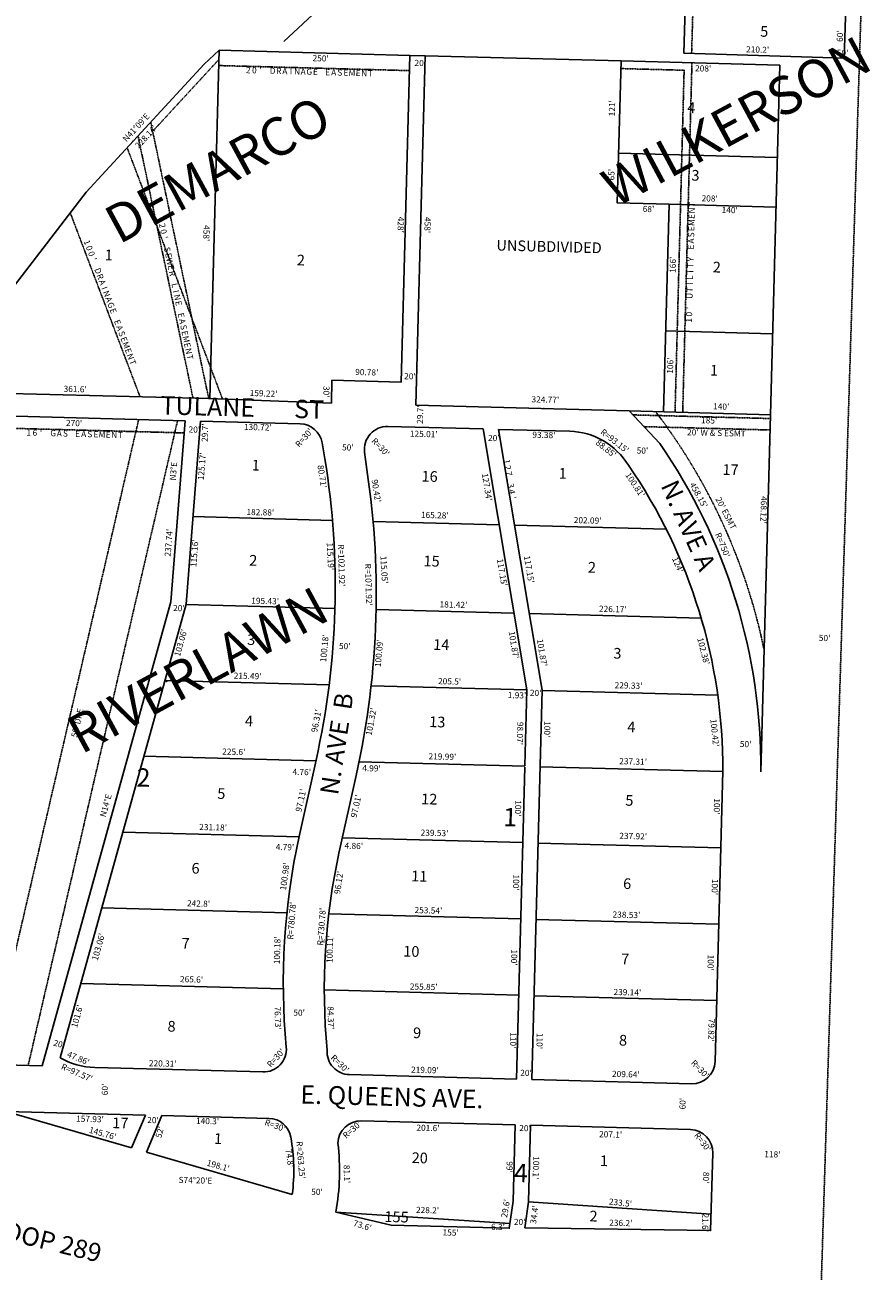
# Model space of a CAD drawing. Extents: x 947783 to 953412, y 7283647 to 7294480.
# Drawn here: x 952119 to 953227, y 7287344 to 7288976 of the extents above; entities that cross this region are included whole.
import ezdxf
from ezdxf.enums import TextEntityAlignment as Align

# ---------------------------------------------------------------- set-up
doc = ezdxf.new("R2010")
doc.units = 0
doc.linetypes.add('DASHDOT', pattern=[1, 0.5, -0.25, 0, -0.25])
doc.linetypes.add('HIDDEN', pattern=[0.375, 0.25, -0.125])
for name, color, linetype in [('-1', 7, 'CONTINUOUS'), ('-10', 7, 'CONTINUOUS'), ('-11', 7, 'CONTINUOUS'), ('-15', 7, 'CONTINUOUS'), ('-19', 7, 'CONTINUOUS'), ('-21', 7, 'CONTINUOUS'), ('-22', 7, 'CONTINUOUS'), ('-6', 7, 'CONTINUOUS'), ('-7', 7, 'CONTINUOUS'), ('10', 7, 'CONTINUOUS'), ('11', 7, 'CONTINUOUS'), ('21', 7, 'CONTINUOUS'), ('6', 7, 'CONTINUOUS'), ('7', 7, 'CONTINUOUS')]:
    doc.layers.add(name, color=color, linetype=linetype)
doc.styles.add('ROMANC', font='ROMANC', dxfattribs={"height": 0.2})
doc.styles.add('ROMANS', font='ROMANS', dxfattribs={"height": 0.2})
doc.styles.add('txt', font='TXT', dxfattribs={"height": 0.2})

msp = doc.modelspace()

# ---------------------------------------------------------------- linework, layer by layer
at = {"layer": '-1', "color": 253, "linetype": 'HIDDEN'}
msp.add_lwpolyline([(953215.409, 7289018.104), (947948.422, 7289176.355), (947782.557, 7283933.809), (953051.614, 7283773.894)], close=True, dxfattribs=at)
at = {"layer": '-21', "color": 7, "linetype": 'DASHDOT'}
for p, q in [((952373.264, 7288930.688), (952286.429, 7288836.482)), ((952622.962, 7288916.007), (952373.05, 7288922.631)), ((952899.901, 7288918.671), (952982.871, 7288916.471)), ((952971.001, 7288468.629), (952982.871, 7288916.471)), ((952980.997, 7288468.364), (952993.133, 7288926.203)), ((952283.908, 7288848.502), (952359.861, 7288486.392)), ((952378.013, 7288485.734), (952253.005, 7288814.978)), ((952267.262, 7288830.442), (952339.313, 7288486.937)), ((952269.892, 7288488.776), (952178.436, 7288729.656)), ((952268.076, 7288459.114), (952072.233, 7287614.338)), ((952319.088, 7288457.763), (952123.245, 7287612.986)), ((952915.835, 7288465.089), (953095.825, 7288460.319)), ((952328.661, 7288441.503), (952058.755, 7288448.657)), ((952930.278, 7288449.701), (953095.427, 7288445.324))]:
    msp.add_line(p, q, dxfattribs=at)
msp.add_arc((952333.569662, 7288001.870386), 770.00024, 11.621603, 37.377139, dxfattribs=at)
at = {"layer": '-6', "color": 7, "linetype": 'CONTINUOUS'}
for p, q in [((952623.493, 7288936), (952373.58, 7288942.624)), ((952623.493, 7288936), (952643.485, 7288935.47)), ((952643.485, 7288935.47), (952631.35, 7288477.631)), ((952643.485, 7288935.47), (952900.165, 7288928.667)), ((953095.956, 7288465.317), (953108.092, 7288923.156)), ((952199.193, 7288756.597), (951998.388, 7288495.973)), ((951998.388, 7288495.973), (952359.861, 7288486.392)), ((952631.35, 7288477.631), (952911.022, 7288470.218)), ((952329.084, 7288457.497), (952310.332, 7288220.197)), ((952349.077, 7288456.967), (952330.145, 7288217.384)), ((952349.077, 7288456.967), (952479.751, 7288453.503)), ((952911.022, 7288470.218), (952951.05, 7288427.569)), ((953095.956, 7288465.317), (953083.557, 7287997.5)), ((952719.601, 7288446.621), (952594.634, 7288449.934)), ((952796.651, 7288104.464), (952739.593, 7288446.091)), ((952739.593, 7288446.091), (952832.941, 7288443.617)), ((952508.547, 7288428.456), (952512.067, 7288407.378)), ((952565.116, 7288406.462), (952564.087, 7288416.098)), ((952310.332, 7288220.197), (952141.594, 7287612.499)), ((952165.096, 7287622.974), (952330.145, 7288217.384)), ((952783.138, 7287594.642), (952796.651, 7288104.464)), ((952500.519, 7288012.8), (952478.379, 7287912.829)), ((952773.977, 7288003.856), (952763.144, 7287595.172)), ((953033.561, 7287998.299), (953023.488, 7287618.283)), ((952553.047, 7287992.964), (952530.907, 7287892.993)), ((952430.815, 7287604.505), (952210.582, 7287610.343)), ((952763.144, 7287595.172), (952544.131, 7287600.977)), ((952992.704, 7287589.088), (952783.138, 7287594.642)), ((952277.034, 7287548.036), (952094.507, 7287552.874)), ((952094.507, 7287552.874), (952258.83, 7287505.223)), ((952277.034, 7287548.036), (952258.83, 7287505.223)), ((952298.524, 7287547.466), (952278.178, 7287499.613)), ((952438.775, 7287543.749), (952298.524, 7287547.466)), ((952761.554, 7287535.193), (952560.025, 7287540.535)), ((952781.548, 7287534.664), (952778.895, 7287434.559)), ((952991.114, 7287529.109), (952781.548, 7287534.664)), ((952278.178, 7287499.613), (952469.413, 7287444.158)), ((952778.895, 7287434.559), (952773.997, 7287400.51)), ((952526.583, 7287420.932), (952598.849, 7287403.822))]:
    msp.add_line(p, q, dxfattribs=at)
for points in [[(952373.58, 7288942.624), (952353.816, 7288924.345), (952199.193, 7288756.597)], [(952623.493, 7288936), (952612.152, 7288508.15), (952521.404, 7288510.556), (952520.609, 7288480.566), (952359.861, 7288486.392)], [(952329.084, 7288457.497), (952059.179, 7288464.652), (952055.808, 7288337.476), (951952.761, 7288175.735)], [(952719.601, 7288446.621), (952776.657, 7288104.993), (952774.024, 7288005.621)], [(952141.594, 7287612.499), (952057.968, 7287614.716), (951616.47, 7287744.112)], [(952761.554, 7287535.193), (952758.906, 7287435.249), (952753.794, 7287399.715), (952598.849, 7287403.822)], [(953020.309, 7287498.324), (953017.616, 7287396.76), (952773.997, 7287400.51)]]:
    msp.add_lwpolyline(points, dxfattribs=at)
for centre, radius, start, end in [((952478.956679, 7288423.514211), 30.00013, 9.481128, 88.4817), ((952593.839415, 7288419.943998), 30, 88.4817, 187.365381), ((952830.472482, 7288350.499732), 93.15, 31.512967, 88.4817), ((952333.569662, 7288001.870386), 750.00024, 359.666106, 34.582847), ((951492.245972, 7288239.769064), 1033.503416, 347.313778, 9.333206), ((951495.95616, 7288230.744589), 1083.503416, 347.313778, 9.333206), ((952333.569662, 7288001.870386), 700.00024, 359.707678, 34.582847), ((953357.310188, 7287720.632598), 899.699471, 167.665236, 185.321222), ((953361.020376, 7287711.608124), 849.699471, 167.665236, 185.321222), ((952213.16771, 7287707.878368), 97.569667, 240.481822, 268.4817), ((952431.610011, 7287634.494705), 30, 268.4817, 5.1642), ((952544.926325, 7287630.967011), 30, 176.482767, 268.4817), ((952993.498781, 7287619.077357), 30, 268.4817, 358.4817), ((952437.980428, 7287513.759525), 30, 9.933811, 88.4817), ((952559.230636, 7287510.545723), 30, 88.4817, 178.4817), ((952990.319233, 7287499.119487), 30, 358.4817, 88.4817), ((952218.077568, 7287475.246601), 253.24989, 352.948728, 9.933811), ((952218.077568, 7287475.246601), 313.24989, 350.015039, 6.616561)]:
    msp.add_arc(centre, radius, start, end, dxfattribs=at)
msp.add_point((952304.941, 7288116.304), dxfattribs=at)
at = {"layer": '-7', "color": 7, "linetype": 'CONTINUOUS'}
for p, q in [((952373.58, 7288942.624), (952361.486, 7288486.333)), ((952900.165, 7288928.667), (953108.092, 7288923.156)), ((952896.959, 7288807.71), (953104.887, 7288802.199)), ((952963.213, 7288740.93), (953103.164, 7288737.221)), ((952958.815, 7288574.989), (953098.765, 7288571.279)), ((953095.956, 7288465.317), (952911.022, 7288470.218)), ((952522.063, 7288326.978), (952339.189, 7288331.826)), ((952740.55, 7288321.187), (952575.302, 7288325.567)), ((952959.436, 7288315.385), (952760.544, 7288320.657)), ((952330.089, 7288216.685), (952525.362, 7288211.509)), ((952579.262, 7288210.081), (952759.907, 7288205.292)), ((952779.899, 7288204.763), (953005.301, 7288198.789)), ((952302.378, 7288117.384), (952517.78, 7288111.675)), ((952572.736, 7288110.219), (952776.688, 7288104.812)), ((952796.68, 7288104.283), (953026.913, 7288098.18)), ((952274.804, 7288018.08), (952500.361, 7288012.102)), ((952556.86, 7288010.604), (952774.003, 7288004.848)), ((952793.996, 7288004.319), (953033.552, 7287997.969)), ((952247.231, 7287918.776), (952478.341, 7287912.65)), ((952534.928, 7287911.15), (952771.354, 7287904.883)), ((952791.346, 7287904.354), (953030.902, 7287898.005)), ((952219.656, 7287819.472), (952462.368, 7287813.039)), ((952517.224, 7287811.584), (952768.704, 7287804.919)), ((952788.697, 7287804.389), (953028.253, 7287798.04)), ((952457.64, 7287713.309), (952192.132, 7287720.346)), ((952766.06, 7287705.134), (952511.321, 7287711.886)), ((952786.048, 7287704.424), (953025.604, 7287698.075)), ((953018.189, 7287418.353), (952778.895, 7287434.559)), ((952754.693, 7287405.964), (952526.583, 7287420.932))]:
    msp.add_line(p, q, dxfattribs=at)
msp.add_lwpolyline([(952956.006, 7288469.026), (952963.213, 7288740.93), (952895.237, 7288742.733), (952900.165, 7288928.667)], dxfattribs=at)
at = {"layer": '21', "color": 7, "linetype": 'DASHDOT'}
msp.add_line((952992.688, 7288938.37), (952997.964, 7289118.293), dxfattribs=at)
at = {"layer": '6', "color": 7, "linetype": 'CONTINUOUS'}
for p, q in [((952458.347, 7288954.039), (952925.011, 7289391.87)), ((953197.785, 7289102.429), (953192.801, 7288932.502)), ((953192.801, 7288932.502), (952982.692, 7288938.663))]:
    msp.add_line(p, q, dxfattribs=at)
at = {"layer": '7', "color": 7, "linetype": 'CONTINUOUS'}
msp.add_line((952982.692, 7288938.663), (952987.675, 7289108.59), dxfattribs=at)

# ---------------------------------------------------------------- texts
at = {"layer": '-10', "color": 134, "linetype": 'CONTINUOUS', "style": 'txt'}
for s, height, p in [('4', 13.999, (952992.265713, 7288865.500664)), ('3', 13.999, (952997.710829, 7288777.024434)), ('UNSUBDIVIDED', 13.999, (952805.857423, 7288683.773061)), ('1', 13.999, (952228.8737, 7288672.698145)), ('2', 13.999, (952480.592829, 7288666.026434)), ('2', 13.999, (953025.685829, 7288656.773434)), ('1', 13.999, (953022.1077, 7288521.773145)), ('1', 13.999, (952421.5357, 7288397.397145)), ('16', 13.999, (952649.352358, 7288382.749441)), ('1', 13.999, (952823.7647, 7288386.736145)), ('17', 13.999, (953043.723223, 7288391.54724)), ('2', 13.999, (952418.232829, 7288272.779434)), ('15', 13.999, (952651.923242, 7288271.781671)), ('2', 13.999, (952862.051829, 7288263.614434)), ('3', 13.999, (952415.479829, 7288168.932434)), ('14', 13.999, (952664.602126, 7288162.328927)), ('3', 13.999, (952895.421829, 7288151.015434)), ('4', 13.999, (952412.658713, 7288062.488664)), ('13', 13.999, (952659.323242, 7288061.146671)), ('4', 13.999, (952913.638713, 7288054.470664)), ('2', 24, (952274.375135, 7287987.010969)), ('5', 13.999, (952376.376829, 7287967.323434)), ('12', 13.999, (952648.855242, 7287960.101671)), ('5', 13.999, (952911.090829, 7287958.347434)), ('1', 24, (952754.845628, 7287935.162658)), ('6', 13.999, (952342.620945, 7287869.494178)), ('11', 13.999, (952635.791113, 7287859.125408)), ('6', 13.999, (952908.200945, 7287849.307178)), ('7', 13.999, (952329.62581, 7287771.113977)), ('10', 13.999, (952625.392262, 7287760.676155)), ('7', 13.999, (952905.58581, 7287750.651977)), ('8', 13.999, (952311.165829, 7287662.486434)), ('9', 13.999, (952632.950945, 7287653.958178)), ('8', 13.999, (952902.764829, 7287644.208434)), ('17', 13.999, (952244.009223, 7287535.88524)), ('1', 13.999, (952372.1877, 7287515.380145)), ('20', 13.999, (952636.399391, 7287490.190444)), ('1', 13.999, (952877.8067, 7287486.390145)), ('4', 24, (952768.965936, 7287469.136972)), ('155', 13.999, (952606.005785, 7287412.908224)), ('2', 13.999, (952864.135829, 7287413.860434))]:
    msp.add_text(s, height=height, rotation=358.4817, dxfattribs=at).set_placement(p, align=Align.MIDDLE)
at = {"layer": '-11', "color": 7, "linetype": 'CONTINUOUS', "style": 'txt'}
for s, rotation, p in [("250'", 358.4817, (952506.523208, 7288931.098088)), ("20'          ", 358.4817, (952649.340054, 7288924.647611)), ("50'", 358.3203, (953190.506121, 7288938.170709)), ("208'", 358.4817, (953007.803208, 7288917.811088)), ("121'", 88.4817, (952889.370617, 7288866.700192)), ("N41%%d09'E", 47.331614, (952265.373673, 7288840.739516)), ("228.14'", 47.331614, (952278.428802, 7288828.728129)), ('.', 47.331614, (952258.454122, 7288825.316131)), ("65'", 88.4817, (952888.583741, 7288779.734668)), ("208'", 358.4817, (953016.385208, 7288747.524088)), ("68'", 358.4817, (952936.174668, 7288733.644259)), ("140'", 358.4817, (953042.643639, 7288732.359625)), ("428'", 268.4817, (952610.496259, 7288714.081869)), ("458'", 268.4817, (952645.612259, 7288713.765869)), ("458'", 268.4817, (952355.874259, 7288703.107869)), ("166'", 88.4817, (952969.115173, 7288661.664827)), ("106'", 88.4817, (952965.615333, 7288529.622772)), ("90.78'", 358.4817, (952566.977151, 7288519.949873)), ("20'", 358.4817, (952623.556612, 7288514.665073)), ("361.6'", 358.4817, (952184.870716, 7288497.875452)), ("159.22'", 357.924597, (952431.743397, 7288492.221987)), ("30'", 268.4817, (952513.001073, 7288495.454388)), ("324.77'", 358.4817, (952801.039592, 7288484.055203)), ("29.7'", 88.4817, (952637.894963, 7288465.494545)), ('.', 358.4817, (952799.041797, 7288476.187394)), ("140'", 358.4817, (953031.466639, 7288475.028625)), ("270'", 358.4817, (952183.445197, 7288453.355267)), ("185'", 358.4817, (953015.657695, 7288456.841812)), ("20'", 358.4817, (952341.071612, 7288444.873073)), ("29.7'", 88.4817, (952355.898963, 7288441.779545)), ("130.72'     ", 358.4817, (952430.251495, 7288447.771941)), ("R=30'", 48.4817, (952485.546413, 7288434.446734)), ("125.01'", 358.4817, (952641.659687, 7288439.071845)), ("20'", 358.4817, (952733.487612, 7288433.750073)), ("93.38'", 358.4817, (952799.109151, 7288437.774873)), ("R=93.15'", 321.633672, (952891.297674, 7288430.163195)), ("50'", 358.4817, (952542.164612, 7288421.390073)), ("R=30'", 313.4817, (952584.457267, 7288422.23801)), ("88.85'", 321.884125, (952879.982076, 7288420.157548)), ("50'", 358.4817, (952928.285612, 7288417.300073)), ("125.17'", 85.481681, (952351.880949, 7288397.628314)), ('N3%%dE', 85.481708, (952314.689579, 7288391.261223)), ("80.71'", 278.620303, (952507.571129, 7288384.305549)), ('1', 279.481778, (952749.702917, 7288403.77215)), ('2', 279.481778, (952751.019345, 7288395.888509)), ('7', 279.481778, (952752.336452, 7288387.997932)), ("90.42'", 278.636947, (952578.550182, 7288365.348199)), ("127.34'", 279.481778, (952723.632617, 7288370.406729)), ('.', 279.481778, (952753.66065, 7288380.079258)), ('3', 279.481778, (952754.973345, 7288372.216509)), ("100.81'", 303.490994, (952917.877622, 7288372.831123)), ("458.15'", 298.956406, (953001.150883, 7288359.416963)), ('4', 279.481778, (952756.29148, 7288364.326091)), ("'", 279.481778, (952757.610186, 7288356.428314)), ("468.12'", 268.4817, (953086.113425, 7288340.544822)), ("182.88'", 358.4817, (952427.497178, 7288336.551425)), ("165.28'", 358.4817, (952656.113245, 7288332.71346)), ("202.09'", 358.4817, (952856.433769, 7288325.911584)), ("237.74'", 85.481708, (952308.430525, 7288297.586821)), ('.', 85.481708, (952315.321656, 7288321.410444)), ("R=750'", 292.261481, (953032.408036, 7288294.20302)), ("115.16'", 85.481681, (952342.061911, 7288283.886404)), ("115.19'", 272.917092, (952518.385532, 7288279.736458)), ("R=1021.92'", 271.491289, (952532.948113, 7288268.116895)), ("115.05'", 273.066883, (952588.796356, 7288262.355777)), ("117.15'", 279.481778, (952743.315462, 7288258.511415)), ("117.15'", 279.481778, (952778.716462, 7288262.611415)), ("124'", 293.096128, (952973.691132, 7288268.430706)), ("R=1071.92'", 271.674369, (952568.337498, 7288242.595498)), ('.', 271.674369, (952581.718954, 7288269.232105)), ("20'", 358.4817, (952320.764612, 7288210.955073)), ("195.43'", 358.4817, (952433.780178, 7288220.317425)), ("181.42'", 358.4817, (952680.577609, 7288215.527963)), ("226.17'", 358.4817, (952889.498234, 7288209.777612)), ("103.06'", 74.481656, (952324.176304, 7288166.369794)), ("101.87'", 279.481778, (952758.777783, 7288163.61335)), ("100.18'", 84.362275, (952512.468281, 7288159.290559)), ("50'", 358.4817, (952538.152612, 7288161.218073)), ("100.09'", 84.711789, (952584.038155, 7288152.750232)), ("101.87'", 279.481778, (952795.732783, 7288153.39035)), ("102.38'", 284.433739, (953007.28332, 7288155.317876)), ("50'", 358.3203, (953166.926121, 7288171.827709)), ("215.49'", 358.4817, (952410.836178, 7288122.153425)), ("205.5'", 358.4817, (952675.548096, 7288115.064687)), ("229.33'", 358.4817, (952910.010747, 7288109.619888)), ("1.93'", 358.4817, (952763.898054, 7288096.85343)), ("20'", 358.4817, (952788.323612, 7288099.915073)), ("101.32'", 79.141725, (952573.733288, 7288063.154372)), ("96.31'", 78.659064, (952501.895623, 7288064.112918)), ("100.42'", 275.77135, (953022.008421, 7288048.530586)), ("98.07'", 268.4817, (952766.849873, 7288047.939849)), ("100'", 268.4817, (952802.528507, 7288053.425283)), ("50'", 358.4817, (953063.518612, 7288032.920073)), ("225.6'", 358.4817, (952392.704151, 7288022.806873)), ("219.99'", 358.4817, (952666.124378, 7288016.516475)), ("237.31'", 358.4817, (952916.020167, 7288010.100604)), ("4.76'", 358.4817, (952481.801478, 7287996.381029)), ("4.99'", 358.4817, (952573.186556, 7288001.211858)), ('N14%%dE', 74.481744, (952225.936495, 7287953.156911)), ("97.11'", 77.512733, (952481.605893, 7287959.973783)), ("97.01'", 77.512733, (952553.898577, 7287952.379996)), ("100'", 268.4817, (952764.250507, 7287949.856283)), ("100'", 268.4817, (953024.853507, 7287952.293283)), ("231.18'", 358.4817, (952365.612676, 7287923.952997)), ("239.53'", 358.4817, (952655.772747, 7287916.575888)), ("237.92'", 358.4817, (952916.121736, 7287912.393067)), ("4.79'", 358.4817, (952459.814478, 7287897.935029)), ("4.86'", 358.4817, (952550.002489, 7287899.60785)), ("100.98'", 82.331914, (952460.594053, 7287860.430158)), ("96.12'", 81.955197, (952531.260405, 7287852.395058)), ("100'", 268.4817, (952761.668507, 7287852.480283)), ("100'", 268.4817, (953022.056507, 7287846.776283)), ("242.8'", 358.4817, (952346.536019, 7287824.084857)), ("R=780.78'", 85.388222, (952469.573253, 7287802.517378)), ("R=730.78'", 85.672617, (952508.678499, 7287794.74556)), ("253.54'", 358.4817, (952647.769614, 7287815.096872)), ('.', 83.527669, (952513.882914, 7287808.141477)), ("238.53'", 358.4817, (952907.26268, 7287809.317854)), ("103.06'", 74.481656, (952216.332304, 7287768.108794)), ("100.18'", 88.444531, (952450.608863, 7287763.745931)), ('=', 85.100144, (952510.811022, 7287776.204094)), ("100.11'", 88.245092, (952519.603086, 7287765.335426)), ("100'", 268.4817, (952759.068507, 7287754.397283)), ("100'", 268.4817, (953016.625507, 7287747.570283)), ("265.6'", 358.4817, (952337.341218, 7287724.758907)), ("255.85'", 358.4817, (952641.63668, 7287714.979854)), ("239.14'", 358.4817, (952908.510178, 7287707.844425)), ("101.6'", 74.481656, (952188.480296, 7287677.187141)), ("76.73'", 271.500836, (952449.416044, 7287675.048465)), ("84.37'", 271.390039, (952518.835934, 7287675.388882)), ("50'", 358.4817, (952478.344612, 7287681.090073)), ("79.82'", 268.4817, (953017.571052, 7287659.21386)), ("110'", 268.4817, (952757.987205, 7287646.022797)), ("20'", 344.4817, (952163.688998, 7287640.152132)), ("110'", 268.4817, (952792.515205, 7287645.107797)), ("47.86'", 337.4817, (952188.633152, 7287621.54948)), ("R=30'", 47.4817, (952448.557043, 7287622.201375)), ("R=30'", 315.4817, (952531.117862, 7287614.616511)), ("R=97.57'", 336.4817, (952186.651797, 7287602.612608)), ("220.31'", 358.4817, (952299.688189, 7287614.586273)), ("219.09'", 358.4817, (952643.184322, 7287606.080315)), ("20'", 358.4817, (952775.653612, 7287602.238073)), ("R=30'", 313.4817, (953003.052267, 7287607.54401)), ("209.64'", 358.4817, (952906.544758, 7287600.604736)), ("60'", 88.4817, (952224.812893, 7287581.592679)), ("60'", 88.4817, (952981.921893, 7287563.012679)), ("157.93'", 358.4817, (952204.287234, 7287541.920612)), ("20'", 358.4817, (952286.854612, 7287540.428073)), ("140.3'", 358.4817, (952358.369527, 7287539.17925)), ("R=30'", 340.4817, (952446.557305, 7287533.391729)), ("145.76'", 344.4817, (952220.699479, 7287523.044998)), ("52'", 74.4817, (952296.67843, 7287525.468832)), ("R=30'", 41.4817, (952548.384919, 7287528.327982)), ("201.6'", 358.4817, (952647.18866, 7287530.181293)), ("20'", 358.4817, (952774.433612, 7287529.925073)), ("207.1'", 358.4817, (952886.579583, 7287521.69841)), ("R=30'", 307.4817, (953006.392023, 7287512.091359)), ("R=263.25'", 274.642214, (952479.557687, 7287489.154572)), ("74.8'", 278.642214, (952465.044871, 7287491.49429)), ("100.1'", 268.4817, (952787.774651, 7287479.051898)), ("118'", 358.3203, (953098.507607, 7287495.614652)), ("198.1'", 344.4817, (952371.998975, 7287480.738155)), ("81.1'", 271.669411, (952539.959724, 7287470.745971)), ("99'", 268.4817, (952753.088267, 7287479.971266)), ("S74%%d20'E", 358.4817, (952342.437947, 7287461.591042)), ("80'", 268.4817, (953010.580073, 7287466.110388)), ("50'", 358.4817, (952501.753612, 7287446.458073)), ("228.2'", 358.4817, (952646.655085, 7287422.506839)), ("29.6'", 80.4817, (952749.887817, 7287425.600171)), ("34.4'", 81.814289, (952787.60928, 7287417.500201)), ("233.5'", 353.4817, (952899.304032, 7287432.24001)), ("73.6'", 342.4817, (952561.041397, 7287402.386327)), ("20'", 358.4817, (952767.391612, 7287407.027073)), ("236.2'", 358.4817, (952899.849151, 7287405.771873)), ("21.6'", 268.4817, (953009.67643, 7287407.059946)), ("155'", 358.4817, (952676.940695, 7287393.126812)), ("6.3'", 358.4817, (952738.93396, 7287400.508843))]:
    msp.add_text(s, height=8, rotation=rotation, dxfattribs=at).set_placement(p, align=Align.MIDDLE)
at = {"layer": '-15', "color": 30, "linetype": 'CONTINUOUS', "style": 'ROMANC'}
for s, rotation, p in [('WILKERSON', 28.3203, (953054.36913, 7288844.054003)), ('DEMARCO', 28.4817, (952374.704677, 7288780.749304)), ('RIVERLAWN', 28.4817, (952348.236661, 7288125.24707))]:
    msp.add_text(s, height=50, rotation=rotation, dxfattribs=at).set_placement(p, align=Align.MIDDLE)
at = {"layer": '-19', "color": 1, "linetype": 'CONTINUOUS', "style": 'ROMANC'}
for s, rotation, p in [('TULANE       ST', 358.4817, (952403.814887, 7288471.77675)), ('N. AVE A', 294.307942, (952985.660988, 7288319.116785)), ('N. AVE  B', 81.243672, (952530.677391, 7288033.927456)), ('E. QUEENS AVE.', 358.4817, (952599.902397, 7287568.920429)), ('LOOP 289', 346.286622, (952145.58713, 7287381.125104))]:
    msp.add_text(s, height=24, rotation=rotation, dxfattribs=at).set_placement(p, align=Align.MIDDLE)
at = {"layer": '-22', "color": 3, "linetype": 'CONTINUOUS', "style": 'txt'}
for s, rotation, p in [('2', 358.4817, (952411.662045, 7288915.605665)), ('0', 358.4817, (952419.663056, 7288915.393487)), ("'", 358.4817, (952427.66541, 7288915.181195)), ('D', 358.4817, (952443.675045, 7288914.757665)), ('R', 358.4817, (952451.647045, 7288914.546665)), ('A', 358.4817, (952459.663901, 7288914.332828)), ('I', 358.4817, (952467.647543, 7288914.12221)), ('N', 358.4817, (952475.638045, 7288913.910665)), ('A', 358.4817, (952483.654901, 7288913.697828)), ('G', 358.4817, (952491.643979, 7288913.485657)), ('E', 358.4817, (952499.641111, 7288913.274673)), ('E', 358.4817, (952515.636111, 7288912.850673)), ('A', 358.4817, (952523.640901, 7288912.637828)), ('S', 358.4817, (952531.645045, 7288912.425665)), ('E', 358.4817, (952539.627111, 7288912.213673)), ('M', 358.4817, (952547.639912, 7288912.00165)), ('E', 358.4817, (952555.622111, 7288911.789673)), ('N', 358.4817, (952563.607045, 7288911.578665)), ('T', 358.4817, (952571.624045, 7288911.366665)), ('N', 88.4817, (952994.009335, 7288732.864045)), ('T', 88.4817, (952994.223335, 7288740.881045)), ('M', 88.4817, (952993.58635, 7288716.896912)), ('E', 88.4817, (952993.798327, 7288724.878111)), ('2', 281.846119, (952298.071355, 7288712.783149)), ('0', 281.846119, (952299.712991, 7288704.949489)), ('S', 88.4817, (952993.162335, 7288700.901045)), ('E', 88.4817, (952993.374327, 7288708.884111)), ('1', 290.790739, (952199.655777, 7288690.671871)), ('0', 290.790739, (952202.491745, 7288683.198123)), ('S', 281.846119, (952304.645355, 7288681.440149)), ("'", 281.846119, (952301.357065, 7288697.115021)), ('E', 88.4817, (952992.738327, 7288684.892111)), ('A', 88.4817, (952992.951172, 7288692.897901)), ('0', 290.790739, (952205.331745, 7288675.719123)), ("'", 290.790739, (952208.17395, 7288668.235485)), ('E', 281.846119, (952306.284556, 7288673.625124)), ('W', 281.846119, (952307.930147, 7288665.778301)), ('Y', 88.4817, (952992.31435, 7288668.885912)), ('D', 290.790739, (952213.859749, 7288653.262141)), ('E', 281.846119, (952309.568556, 7288657.965124)), ('R', 281.846119, (952311.209355, 7288650.147149)), ('I', 88.4817, (952991.89079, 7288652.898543)), ('T', 88.4817, (952992.103335, 7288660.909045)), ('R', 290.790739, (952216.690749, 7288645.807141)), ('A', 290.790739, (952219.535926, 7288638.309774)), ('L', 281.846119, (952314.493758, 7288634.486099)), ('I', 88.4817, (952991.46679, 7288636.903543)), ('L', 88.4817, (952991.678319, 7288644.896178)), ('I', 290.790739, (952222.370777, 7288630.841871)), ('N', 290.790739, (952225.208749, 7288623.370141)), ('I', 281.846119, (952316.138468, 7288626.651971)), ('N', 281.846119, (952317.778355, 7288618.827149)), ('U', 88.4817, (952991.043335, 7288620.915045)), ('T', 88.4817, (952991.255335, 7288628.920045)), ('A', 290.790739, (952228.055926, 7288615.871774)), ('G', 290.790739, (952230.891836, 7288608.401449)), ('E', 290.790739, (952233.730662, 7288600.921834)), ('E', 281.846119, (952319.423556, 7288610.988124)), ("'", 88.4817, (952990.618805, 7288604.91841)), ('E', 290.790739, (952239.410662, 7288585.962834)), ('E', 281.846119, (952322.707556, 7288595.328124)), ('A', 281.846119, (952324.351316, 7288587.48986)), ('1', 88.4817, (952990.19479, 7288588.924543)), ('0', 88.4817, (952990.406513, 7288596.916056)), ('A', 290.790739, (952242.252926, 7288578.476774)), ('S', 290.790739, (952245.094749, 7288570.992141)), ('S', 281.846119, (952325.995355, 7288579.656149)), ('E', 281.846119, (952327.634556, 7288571.840124)), ('E', 290.790739, (952247.929662, 7288563.526834)), ('M', 290.790739, (952250.774922, 7288556.031756)), ('M', 281.846119, (952329.279952, 7288563.9952)), ('E', 281.846119, (952330.918556, 7288556.181124)), ('E', 290.790739, (952253.607662, 7288548.567834)), ('N', 290.790739, (952256.445749, 7288541.100141)), ('T', 290.790739, (952259.291749, 7288533.603141)), ('N', 281.846119, (952332.558355, 7288548.361149)), ('T', 281.846119, (952334.204355, 7288540.513149)), ('1', 358.4817, (952124.066543, 7288440.92321)), ('6', 358.4817, (952132.053111, 7288440.711673)), ("'", 358.4817, (952140.06141, 7288440.499195)), ('G', 358.4817, (952156.055979, 7288440.075657)), ('A', 358.4817, (952164.062901, 7288439.863828)), ('S', 358.4817, (952172.065045, 7288439.651665)), ('E', 358.4817, (952188.045111, 7288439.227673)), ('A', 358.4817, (952196.050901, 7288439.015828)), ('S', 358.4817, (952204.055045, 7288438.803665)), ('E', 358.4817, (952212.037111, 7288438.592673)), ('M', 358.4817, (952220.049912, 7288438.37965)), ('E', 358.4817, (952228.032111, 7288438.168673)), ('N', 358.4817, (952236.017045, 7288437.956665)), ('T', 358.4817, (952244.034045, 7288437.743665)), ("20' W & S ESMT", 358.4817, (953025.127574, 7288440.42416)), ("20' ESMT", 297.314189, (953036.829641, 7288335.838537)), ("50' DRE", 76.947781, (952188.640275, 7288061.493902))]:
    msp.add_text(s, height=8, rotation=rotation, dxfattribs=at).set_placement(p, align=Align.MIDDLE)
at = {"layer": '10', "color": 134, "linetype": 'CONTINUOUS', "style": 'ROMANS'}
msp.add_text('5', height=13.999, rotation=358.3203, dxfattribs=at).set_placement((953082.77734, 7288974.496985), align=Align.TOP_LEFT)
at = {"layer": '11', "color": 7, "linetype": 'CONTINUOUS', "style": 'ROMANS'}
for s, rotation, p in [("60'", 88.3203, (953190.796, 7288953.504)), ("210.2'", 358.3203, (953064.017, 7288940.005))]:
    msp.add_text(s, height=8, rotation=rotation, dxfattribs=at).set_placement(p)

doc.saveas('drawing.dxf')
